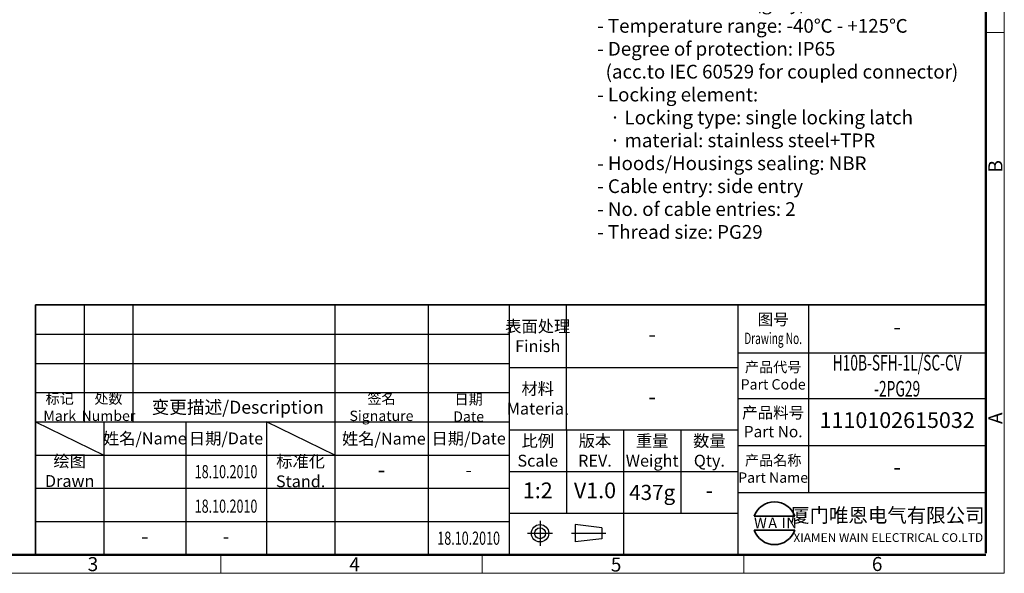
# Model space of a CAD drawing. Units: millimetres. Extents: x 1592 to 2186, y 594 to 1014.
# Drawn here: x 1813 to 2186, y 594 to 804 of the extents above; entities that cross this region are included whole.
import ezdxf

# ---------------------------------------------------------------- set-up
doc = ezdxf.new("R2010")
doc.units = ezdxf.units.MM
doc.header["$LTSCALE"] = 65.395
for name, color, linetype, lineweight in [('Dim', 3, 'CONTINUOUS', 15), ('图框', 7, 'CONTINUOUS', 20), ('打标文字', 3, 'CONTINUOUS', 20)]:
    doc.layers.add(name, color=color, linetype=linetype, lineweight=lineweight)
doc.styles.add('Chinese', font='PMingLiU.ttf')
doc.styles.add('Romans字体', font='romans.shx', dxfattribs={"width": 0.75})
doc.styles.get("Standard").update_dxf_attribs({"font": 'SIMFANG.TTF', "width": 0.75})
doc.styles.add('工程字', font='gbenor.shx', dxfattribs={"bigfont": 'gbcbig.shx'})

# ---------------------------------------------------------------- blocks, each defined once
blk = doc.blocks.new('A4图框-NEW')
at = {"layer": '图框', "color": 1, "lineweight": 18}
for p, q in [((1130.41, 480.53), (1130.41, 690.53)), ((833.41, 480.53), (1130.41, 480.53))]:
    blk.add_line(p, q, dxfattribs=at)
at = {"layer": '图框', "lineweight": 50}
for p, q in [((1126.93, 484.34), (1126.93, 675.53)), ((836.85, 484.03), (1126.93, 484.03))]:
    blk.add_line(p, q, dxfattribs=at)
at = {"layer": '图框', "color": 6}
for p, q in [((1130.41, 582.89), (1126.93, 582.89)), ((982.02, 484.03), (982.02, 480.53)), ((1031.55, 484.03), (1031.55, 480.53)), ((1081.09, 484.03), (1081.09, 480.53))]:
    blk.add_line(p, q, dxfattribs=at)
at = {"layer": '图框', "lineweight": 35}
for q in [(1126.93, 531.33), (946.93, 484.03)]:
    blk.add_line((946.93, 531.33), q, dxfattribs=at)
at = {"layer": '图框', "lineweight": -3}
for p, q in [((956.15, 531.33), (956.15, 509.21)), ((965.36, 531.33), (965.36, 509.21)), ((1003.65, 531.33), (1003.65, 484.03)), ((1021.3, 531.33), (1021.3, 484.03)), ((1036.65, 531.33), (1036.65, 484.01)), ((1047.47, 531.33), (1047.47, 507.67)), ((1079.97, 531.33), (1079.97, 484.01)), ((1093.32, 531.33), (1093.32, 495.84)), ((946.93, 525.8), (1036.65, 525.8)), ((1079.97, 522.27), (1126.93, 522.27)), ((946.93, 520.27), (1036.65, 520.27)), ((1036.65, 519.5), (1079.97, 519.5)), ((946.93, 514.74), (1036.65, 514.74)), ((1079.97, 513.59), (1126.93, 513.59)), ((946.93, 509.21), (1036.65, 509.21)), ((946.93, 509.21), (959.91, 502.91)), ((959.91, 509.21), (959.91, 484.03)), ((975.41, 509.21), (975.41, 484.03)), ((990.67, 509.21), (990.67, 484.03)), ((1003.65, 502.91), (990.67, 509.21)), ((1036.65, 507.67), (1079.97, 507.67)), ((1047.48, 507.67), (1047.48, 491.9)), ((1058.31, 507.67), (1058.31, 484.03)), ((1069.14, 507.67), (1069.14, 491.9)), ((1079.97, 504.71), (1126.93, 504.71)), ((946.93, 502.91), (1036.65, 502.91)), ((1036.65, 499.78), (1079.97, 499.78)), ((946.93, 496.62), (1036.65, 496.62)), ((1079.97, 495.84), (1126.93, 495.84)), ((1036.65, 491.9), (1079.97, 491.9)), ((946.93, 490.33), (1036.65, 490.33))]:
    blk.add_line(p, q, dxfattribs=at)
at = {"layer": '图框', "lineweight": 25}
for p, q in [((1042.5, 490.48), (1042.5, 485.74)), ((1054.23, 489.14), (1049.16, 489.76)), ((1049.16, 489.76), (1049.16, 486.46)), ((1054.23, 489.14), (1054.23, 487.08)), ((1040.14, 488.11), (1044.87, 488.11)), ((1048.47, 488.11), (1054.95, 488.11)), ((1054.23, 487.08), (1049.16, 486.46))]:
    blk.add_line(p, q, dxfattribs=at)
at = {"layer": '图框', "color": 4, "lineweight": 35}
for p, q in [((1083.06, 491.34), (1090.74, 491.34)), ((1083.06, 488.7), (1090.74, 488.7))]:
    blk.add_line(p, q, dxfattribs=at)
at = {"layer": '图框', "lineweight": 25}
for radius in [1.65, 1.03]:
    blk.add_circle((1042.5, 488.11), radius, dxfattribs=at)
at = {"layer": '图框', "color": 4, "lineweight": 35}
for start, end in [(18.9524, 161.0476), (198.9524, 341.0476)]:
    blk.add_arc((1086.9, 490.02), 4.06, start, end, dxfattribs=at)
at = {"layer": '图框', "color": 6, "insert": (1127.4, 556.37), "char_height": 2.65, "width": 2.5579, "attachment_point": 1, "rotation": 90, "style": 'Romans字体'}
blk.add_mtext('B', dxfattribs=at)
at = {"layer": '图框', "attachment_point": 5}
for s, insert, char_height, width in [('图号{\\Ftxt|c134;\\P\\Fromans|c134;\\W0.65;Drawing No.}', (1086.64, 526.8), 2.1549, 13.3447), ('表面处理\\P{\\Fromans|c134;Finish}', (1042.06, 525.41), 2.2528, 10.82), ('产品代号\\P{\\Fromans|c134;Part Code}', (1086.64, 517.93), 1.959, 13.3447), ('材料\\P{\\Fromans|c134;Material}', (1042.06, 513.59), 2.2528, 10.82), ('标记\\P{\\Fromans|c134;Mark}', (951.54, 511.97), 1.959, 9.2182), ('处数\\P{\\Fromans|c134;Number }', (960.76, 511.97), 1.959, 9.2182), ('签名\\P{\\Fromans|c134;Signature} ', (1012.47, 511.97), 1.959, 17.6264), ('日期\\P{\\Fromans|c134;Date}', (1028.98, 511.83), 1.959, 15.3523), ('  变更描述{\\Fromans|c134;/Description}', (984.51, 511.97), 2.4487, 38.2879), ('产品料号\\P{\\Fromans|c134;Part No.}', (1086.64, 509.15), 2.1549, 13.3447), ('姓名{\\Fromans|c134;/Name\\Ftxt|c134; }', (967.66, 506.06), 2.2528, 15.5018), ('日期{\\Fromans|c134;/Date}', (983.04, 506.06), 2.2528, 15.2624), ('姓名{\\Fromans|c134;/Name}', (1012.93, 506.02), 2.2528, 16.9349), ('日期{\\Fromans|c134;/Date}', (1028.98, 506.06), 2.2528, 15.3523), ('比例\\P{\\Fromans|c134;Scale}', (1042.07, 503.73), 2.2528, 10.8293), ('版本\\P{\\Fromans|c134;REV.}', (1052.89, 503.73), 2.2528, 10.8387), ('重量\\P{\\Fromans|c134;Weight}', (1063.73, 503.73), 2.2528, 10.8293), ('数量\\P{\\Fromans|c134;Qty.}', (1074.56, 503.73), 2.2528, 10.8293), ('绘图\\P{\\Fromans|c134;Drawn\\Ftxt|c134; }', (953.42, 499.88), 2.2528, 12.9801), ('产品名称\\P{\\Fromans|c134;Part Name}', (1086.64, 500.28), 1.959, 13.3447)]:
    blk.add_mtext(s, dxfattribs=dict(at, insert=insert, char_height=char_height, width=width))
at = {"layer": '图框', "color": 3, "attachment_point": 5, "style": 'Romans字体'}
for s, insert, char_height, width in [('-', (1110.12, 526.8), 2.99, 33.6124), ('-', (1063.72, 525.41), 2.99, 32.4974), ('-', (1063.73, 513.59), 2.99, 32.488), ('{\\W0.7;18.10.2010}', (983.04, 499.77), 2.4879, 15.2624), ('-', (1012.48, 499.77), 2.99, 17.6488), ('-', (1028.98, 499.77), 2.49, 15.3523), ('-', (1110.12, 500.28), 2.99, 33.6124), ('V1.0', (1052.9, 495.84), 2.986, 10.8293), ('-', (1074.56, 495.84), 2.99, 10.8293), ('{\\W0.7;18.10.2010}', (983.04, 493.24), 2.4879, 15.2624), ('-', (967.66, 487.18), 2.99, 15.5018), ('-', (983.04, 487.18), 2.49, 15.2624), ('{\\W0.7;18.10.2010}', (1028.98, 487.18), 2.4879, 15.3523)]:
    blk.add_mtext(s, dxfattribs=dict(at, insert=insert, char_height=char_height, width=width))
at = {"layer": '图框', "color": 6, "linetype": 'ByBlock', "lineweight": 18, "insert": (1127.4, 508.79), "char_height": 2.65, "width": 2.5579, "attachment_point": 1, "rotation": 90, "style": 'Romans字体'}
blk.add_mtext('A', dxfattribs=at)
at = {"layer": '图框', "insert": (997.16, 499.82), "char_height": 2.2528, "width": 12.9801, "attachment_point": 5, "style": 'Romans字体'}
blk.add_mtext('{\\fFangSong_GB2312|b0|i0|c134|p49;标准化}\\PStand.', dxfattribs=at)
at = {"layer": '图框', "color": 1, "lineweight": 20, "insert": (1108.26, 491.52), "char_height": 2.6991, "width": 82.3083, "attachment_point": 5}
blk.add_mtext('{\\fSimHei|b0|i0|c134|p2;厦门唯恩电气有限公司}', dxfattribs=at)
at = {"layer": '图框', "color": 1, "lineweight": 20, "char_height": 2.0059, "width": 5.0472, "attachment_point": 1, "style": 'Chinese'}
for s, insert in [('{\\fArial|b0|i0|c0|p34;W}', (1083.03, 491.05)), ('{\\fArial|b0|i0|c0|p34;A}', (1085.71, 491.09)), ('{\\fArial|b0|i0|c0|p34;I}', (1088.21, 491.09)), ('{\\fArial|b0|i0|c0|p34;N}', (1089.14, 491.08))]:
    blk.add_mtext(s, dxfattribs=dict(at, insert=insert))
at = {"layer": '图框', "color": 3, "lineweight": 20, "insert": (1108.44, 487.3), "char_height": 1.6525, "width": 68.0856, "attachment_point": 5, "style": '工程字'}
blk.add_mtext('{\\fArial Narrow|b0|i0|c0|p34;XIAMEN WAIN ELECTRICAL CO.LTD}', dxfattribs=at)
at = {"layer": '图框', "color": 6, "char_height": 2.65, "width": 2.5579, "attachment_point": 1, "style": 'Romans字体'}
for s, insert in [('3', (956.83, 483.6)), ('4', (1006.38, 483.57)), ('5', (1055.9, 483.52)), ('6', (1105.33, 483.62))]:
    blk.add_mtext(s, dxfattribs=dict(at, insert=insert))

msp = doc.modelspace()

# ---------------------------------------------------------------- block references
at = {"layer": 'Dim', "xscale": 2.000008417976848, "yscale": 2.000008417976848, "zscale": 2.000008417976848}
msp.add_blockref('A4图框-NEW', (-75.03, -367.06), dxfattribs=at)

# ---------------------------------------------------------------- texts
at = {"layer": '图框', "color": 3, "attachment_point": 5, "style": 'Romans字体'}
for s, insert, char_height, width in [('{\\W0.65;H10B-SFH-1L/SC-CV\\P-2PG29}', (2145.23, 668.8), 5.9, 67.2251), ('1110102615032', (2145.23, 651.24), 5.9711, 67.2251), ('1:2 ', (2009.12, 624.63), 5.971, 21.6588), ('{\\H0.96019x;437g} ', (2052.44, 624.63), 5.9711, 21.6588)]:
    msp.add_mtext(s, dxfattribs=dict(at, insert=insert, char_height=char_height, width=width))
at = {"layer": '打标文字', "color": 3, "insert": (2031.63, 977.21), "char_height": 5.2, "width": 178.0918, "attachment_point": 1}
msp.add_mtext('\\A1;技术参数：\\P- 材料: 压铸铝\\P- 盖子材料：{\\Fromans|c134;PC\\P}- 表面处理: 粉末喷涂\\P- 颜色: {\\Fromans|c134;RAL 7037}（灰色） \\P- 温度范围: {\\Fromans|c134;-40}℃{\\Fromans|c134; - +125}℃\\P- 防护等级: {\\Fromans|c134;IP65}（联锁状态,{\\Fromans|c134;IEC 60529}）    \\P- 联锁元件:\\P   · 锁扣方式:金属单扣\\P   · 材料:不锈钢+软胶\\P- 密封元件: {\\Fromans|c134;NBR\\P}- 出线方向:侧出线\\P- 出线孔数: {\\Fromans|c134;2\\P}- 螺纹规格: {\\Fromans|c134;PG29\\P}\\P{\\Fromans|c134;Technical specification:\\P- Material: aluminium die-cast\\P- Material,cover: PC\\P- Surface: powder-coated\\P- Colour: RAL 7037(grey)\\P- Temperature range: -40}℃{\\Fromans|c134; - +125}℃{\\Fromans|c134;\\P- Degree of protection: IP65\\P  (acc.to IEC 60529 for coupled connector) \\P- Locking element:\\P   }·{\\Fromans|c134; Locking type: single locking latch  \\P   }·{\\Fromans|c134; material: stainless steel+TPR\\P- Hoods/Housings sealing: NBR\\P- Cable entry: side entry\\P- No. of cable entries: 2\\P- Thread size: PG29}', dxfattribs=at)

doc.saveas('drawing.dxf')
